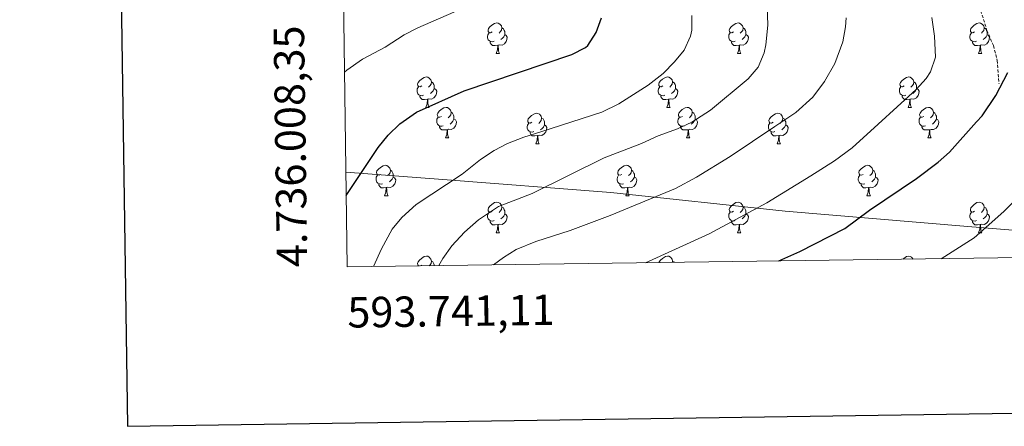
# Model space of a CAD drawing. Units: metres. Extents: x 592825 to 597321, y 4735602 to 4738634.
# Drawn here: x 593633 to 593957, y 4735956 to 4736090 of the extents above; entities that cross this region are included whole.
import ezdxf
from ezdxf.enums import TextEntityAlignment as Align

# ---------------------------------------------------------------- set-up
doc = ezdxf.new("R2010")
doc.units = ezdxf.units.M
doc.header["$MEASUREMENT"] = 0
doc.linetypes.add('TRAZOSX2', pattern=[1.5, 1, -0.5])
for name, color, linetype, lineweight in [('Level 1', 19, 'Continuous', 0), ('Level 21', 19, 'Continuous', 0), ('Level 36', 19, 'Continuous', 40), ('Level 4', 36, 'Continuous', 30), ('Level 5', 36, 'Continuous', 0), ('Level 61', 19, 'Continuous', 0), ('Level 63', 7, 'Continuous', 0)]:
    doc.layers.add(name, color=color, linetype=linetype, lineweight=lineweight)
doc.styles.add('Arial', font='ARIAL.TTF', dxfattribs={"height": 0.2})

msp = doc.modelspace()

# ---------------------------------------------------------------- linework, layer by layer
at = {"layer": 'Level 1', "color": 19, "linetype": 'Continuous', "lineweight": 0, "ltscale": 0.5}
msp.add_polyline3d([(593740.7, 4736039.49, 925.77), (593771.21, 4736037.18, 920.6), (593827.85, 4736032.88, 911.91), (593885.22, 4736026.67, 903.58), (593945.27, 4736021.69, 895.81), (593995.19, 4736017.61, 888.75), (594007.61, 4736016.56, 886.39)], dxfattribs=at)
at = {"layer": 'Level 21', "color": 19, "linetype": 'TRAZOSX2', "lineweight": 0}
msp.add_polyline3d([(593949.53, 4736092.66, 900.42), (593951.54, 4736086.19, 900.42), (593953.7, 4736081.15, 900.3), (593954.95, 4736076.31, 900.05), (593955.54, 4736068.59, 899.76)], dxfattribs=at)
at = {"layer": 'Level 36', "color": 92, "linetype": 'Continuous', "lineweight": 0}
for points in [[(593788.84, 4736085.67, 0.01), (593788.31, 4736085.4, 0.01), (593787.78, 4736085.46, 0.01), (593787.52, 4736085.83, 0.01), (593787.46, 4736086.25, 0.01), (593787.62, 4736086.77, 0.01), (593788.1, 4736087.37, 0.01), (593788.74, 4736087.9, 0.01), (593789.64, 4736088.48, 0.01), (593790.38, 4736088.64, 0.01), (593790.81, 4736088.59, 0.01), (593791.34, 4736088.27, 0.01), (593791.87, 4736087.69, 0.01), (593792.03, 4736087.05, 0.01), (593791.92, 4736086.2, 0.01), (593791.49, 4736085.67, 0.01), (593791.07, 4736085.24, 0.01)], [(593868.17, 4736085.67, 0.01), (593867.64, 4736085.4, 0.01), (593867.11, 4736085.45, 0.01), (593866.84, 4736085.83, 0.01), (593866.79, 4736086.25, 0.01), (593866.95, 4736086.77, 0.01), (593867.43, 4736087.37, 0.01), (593868.06, 4736087.89, 0.01), (593868.96, 4736088.48, 0.01), (593869.71, 4736088.64, 0.01), (593870.13, 4736088.59, 0.01), (593870.66, 4736088.27, 0.01), (593871.19, 4736087.69, 0.01), (593871.35, 4736087.05, 0.01), (593871.24, 4736086.19, 0.01), (593870.82, 4736085.67, 0.01), (593870.4, 4736085.24, 0.01)], [(593947.5, 4736085.66, 0.01), (593946.97, 4736085.4, 0.01), (593946.44, 4736085.45, 0.01), (593946.17, 4736085.82, 0.01), (593946.12, 4736086.25, 0.01), (593946.28, 4736086.77, 0.01), (593946.76, 4736087.36, 0.01), (593947.39, 4736087.89, 0.01), (593948.29, 4736088.48, 0.01), (593949.04, 4736088.64, 0.01), (593949.46, 4736088.58, 0.01), (593949.99, 4736088.27, 0.01), (593950.52, 4736087.68, 0.01), (593950.68, 4736087.04, 0.01), (593950.57, 4736086.19, 0.01), (593950.15, 4736085.66, 0.01), (593949.73, 4736085.24, 0.01)], [(593789.43, 4736082.59, 0.01), (593789, 4736082.43, 0.01), (593788.42, 4736082.49, 0.01), (593787.94, 4736082.7, 0.01), (593787.52, 4736083.12, 0.01), (593787.3, 4736083.71, 0.01), (593787.3, 4736084.13, 0.01), (593787.36, 4736084.71, 0.01), (593787.78, 4736085.4, 0.01)], [(593792.03, 4736087.05, 0.01), (593792.5, 4736086.73, 0.01), (593792.82, 4736086.09, 0.01), (593792.98, 4736085.77, 0.01), (593792.98, 4736085.19, 0.01), (593792.98, 4736084.77, 0.01), (593792.61, 4736084.08, 0.01), (593792.19, 4736083.6, 0.01), (593791.71, 4736083.18, 0.01)], [(593868.75, 4736082.59, 0.01), (593868.33, 4736082.43, 0.01), (593867.74, 4736082.49, 0.01), (593867.27, 4736082.69, 0.01), (593866.84, 4736083.12, 0.01), (593866.63, 4736083.71, 0.01), (593866.63, 4736084.13, 0.01), (593866.68, 4736084.71, 0.01), (593867.11, 4736085.4, 0.01)], [(593871.35, 4736087.05, 0.01), (593871.83, 4736086.73, 0.01), (593872.14, 4736086.09, 0.01), (593872.3, 4736085.77, 0.01), (593872.3, 4736085.19, 0.01), (593872.3, 4736084.77, 0.01), (593871.93, 4736084.07, 0.01), (593871.51, 4736083.59, 0.01), (593871.03, 4736083.17, 0.01)], [(593948.08, 4736082.58, 0.01), (593947.66, 4736082.42, 0.01), (593947.07, 4736082.48, 0.01), (593946.6, 4736082.69, 0.01), (593946.17, 4736083.12, 0.01), (593945.96, 4736083.7, 0.01), (593945.96, 4736084.12, 0.01), (593946.01, 4736084.71, 0.01), (593946.44, 4736085.4, 0.01)], [(593950.68, 4736087.04, 0.01), (593951.16, 4736086.73, 0.01), (593951.47, 4736086.09, 0.01), (593951.63, 4736085.77, 0.01), (593951.63, 4736085.19, 0.01), (593951.63, 4736084.76, 0.01), (593951.26, 4736084.07, 0.01), (593950.84, 4736083.59, 0.01), (593950.36, 4736083.17, 0.01)], [(593790.69, 4736081.29, 0.01), (593789.8, 4736081.21, 0.01), (593788.95, 4736081.21, 0.01), (593788.53, 4736081.64, 0.01), (593788.21, 4736082.11, 0.01), (593788.21, 4736082.43, 0.01)], [(593792.98, 4736084.77, 0.01), (593793.43, 4736084.52, 0.01), (593793.78, 4736083.9, 0.01), (593793.67, 4736083.18, 0.01), (593793.46, 4736082.54, 0.01), (593792.87, 4736081.8, 0.01), (593792.08, 4736081.32, 0.01), (593791.23, 4736081.42, 0.01), (593790.8, 4736081.29, 0.01)], [(593870.01, 4736081.29, 0.01), (593869.12, 4736081.21, 0.01), (593868.28, 4736081.21, 0.01), (593867.85, 4736081.63, 0.01), (593867.53, 4736082.11, 0.01), (593867.53, 4736082.43, 0.01)], [(593872.3, 4736084.77, 0.01), (593872.76, 4736084.51, 0.01), (593873.1, 4736083.9, 0.01), (593872.99, 4736083.17, 0.01), (593872.78, 4736082.53, 0.01), (593872.2, 4736081.79, 0.01), (593871.4, 4736081.31, 0.01), (593870.55, 4736081.42, 0.01), (593870.12, 4736081.29, 0.01)], [(593949.34, 4736081.29, 0.01), (593948.45, 4736081.2, 0.01), (593947.61, 4736081.2, 0.01), (593947.18, 4736081.63, 0.01), (593946.86, 4736082.11, 0.01), (593946.86, 4736082.42, 0.01)], [(593951.63, 4736084.76, 0.01), (593952.09, 4736084.51, 0.01), (593952.43, 4736083.9, 0.01), (593952.32, 4736083.17, 0.01), (593952.11, 4736082.53, 0.01), (593951.53, 4736081.79, 0.01), (593950.73, 4736081.31, 0.01), (593949.88, 4736081.42, 0.01), (593949.45, 4736081.29, 0.01)], [(593790.14, 4736078.61, 0.01), (593790.58, 4736079.77, 0.01), (593790.69, 4736081.29, 0.01), (593790.8, 4736081.29, 0.01), (593790.83, 4736080.71, 0.01), (593790.87, 4736080.02, 0.01), (593790.94, 4736079.41, 0.01), (593791.05, 4736079.01, 0.01), (593791.27, 4736078.61, 0.01)], [(593869.47, 4736078.61, 0.01), (593869.9, 4736079.77, 0.01), (593870.01, 4736081.29, 0.01), (593870.12, 4736081.29, 0.01), (593870.16, 4736080.71, 0.01), (593870.19, 4736080.02, 0.01), (593870.26, 4736079.41, 0.01), (593870.38, 4736079.01, 0.01), (593870.59, 4736078.61, 0.01)], [(593948.8, 4736078.6, 0.01), (593949.23, 4736079.76, 0.01), (593949.34, 4736081.29, 0.01), (593949.45, 4736081.29, 0.01), (593949.49, 4736080.7, 0.01), (593949.52, 4736080.02, 0.01), (593949.59, 4736079.4, 0.01), (593949.71, 4736079, 0.01), (593949.92, 4736078.6, 0.01)], [(593790.14, 4736078.61, 0.01), (593791.27, 4736078.61, 0.01)], [(593869.47, 4736078.61, 0.01), (593870.59, 4736078.61, 0.01)], [(593948.8, 4736078.6, 0.01), (593949.92, 4736078.6, 0.01)], [(593765.65, 4736067.9, 0.01), (593765.12, 4736067.63, 0.01), (593764.59, 4736067.69, 0.01), (593764.33, 4736068.06, 0.01), (593764.27, 4736068.48, 0.01), (593764.43, 4736069, 0.01), (593764.91, 4736069.6, 0.01), (593765.55, 4736070.13, 0.01), (593766.45, 4736070.71, 0.01), (593767.19, 4736070.87, 0.01), (593767.62, 4736070.82, 0.01), (593768.15, 4736070.5, 0.01), (593768.68, 4736069.92, 0.01), (593768.84, 4736069.28, 0.01), (593768.73, 4736068.43, 0.01), (593768.3, 4736067.9, 0.01), (593767.88, 4736067.47, 0.01)], [(593768.84, 4736069.28, 0.01), (593769.31, 4736068.96, 0.01), (593769.63, 4736068.32, 0.01), (593769.79, 4736068, 0.01), (593769.79, 4736067.42, 0.01), (593769.79, 4736067, 0.01), (593769.42, 4736066.31, 0.01), (593769, 4736065.83, 0.01), (593768.52, 4736065.41, 0.01)], [(593844.98, 4736067.9, 0.01), (593844.45, 4736067.63, 0.01), (593843.92, 4736067.69, 0.01), (593843.66, 4736068.06, 0.01), (593843.6, 4736068.48, 0.01), (593843.76, 4736069, 0.01), (593844.24, 4736069.6, 0.01), (593844.88, 4736070.13, 0.01), (593845.78, 4736070.71, 0.01), (593846.52, 4736070.87, 0.01), (593846.95, 4736070.82, 0.01), (593847.48, 4736070.5, 0.01), (593848.01, 4736069.92, 0.01), (593848.17, 4736069.28, 0.01), (593848.06, 4736068.43, 0.01), (593847.63, 4736067.9, 0.01), (593847.21, 4736067.47, 0.01)], [(593848.17, 4736069.28, 0.01), (593848.64, 4736068.96, 0.01), (593848.96, 4736068.32, 0.01), (593849.12, 4736068, 0.01), (593849.12, 4736067.42, 0.01), (593849.12, 4736067, 0.01), (593848.75, 4736066.31, 0.01), (593848.33, 4736065.83, 0.01), (593847.85, 4736065.41, 0.01)], [(593924.31, 4736067.89, 0.01), (593923.78, 4736067.63, 0.01), (593923.25, 4736067.69, 0.01), (593922.98, 4736068.06, 0.01), (593922.93, 4736068.48, 0.01), (593923.09, 4736069, 0.01), (593923.57, 4736069.59, 0.01), (593924.2, 4736070.13, 0.01), (593925.1, 4736070.71, 0.01), (593925.85, 4736070.87, 0.01), (593926.27, 4736070.81, 0.01), (593926.8, 4736070.5, 0.01), (593927.33, 4736069.91, 0.01), (593927.49, 4736069.27, 0.01), (593927.38, 4736068.43, 0.01), (593926.96, 4736067.89, 0.01), (593926.54, 4736067.47, 0.01)], [(593927.49, 4736069.27, 0.01), (593927.97, 4736068.96, 0.01), (593928.28, 4736068.32, 0.01), (593928.44, 4736068, 0.01), (593928.44, 4736067.42, 0.01), (593928.44, 4736066.99, 0.01), (593928.07, 4736066.31, 0.01), (593927.65, 4736065.83, 0.01), (593927.17, 4736065.41, 0.01)], [(593766.24, 4736064.82, 0.01), (593765.81, 4736064.66, 0.01), (593765.23, 4736064.72, 0.01), (593764.75, 4736064.93, 0.01), (593764.33, 4736065.35, 0.01), (593764.11, 4736065.94, 0.01), (593764.11, 4736066.36, 0.01), (593764.17, 4736066.94, 0.01), (593764.59, 4736067.63, 0.01)], [(593769.79, 4736067, 0.01), (593770.24, 4736066.75, 0.01), (593770.59, 4736066.13, 0.01), (593770.48, 4736065.41, 0.01), (593770.27, 4736064.77, 0.01), (593769.68, 4736064.03, 0.01), (593768.89, 4736063.55, 0.01), (593768.04, 4736063.65, 0.01), (593767.61, 4736063.52, 0.01)], [(593845.57, 4736064.82, 0.01), (593845.14, 4736064.66, 0.01), (593844.56, 4736064.72, 0.01), (593844.08, 4736064.93, 0.01), (593843.66, 4736065.35, 0.01), (593843.44, 4736065.94, 0.01), (593843.44, 4736066.36, 0.01), (593843.5, 4736066.94, 0.01), (593843.92, 4736067.63, 0.01)], [(593849.12, 4736067, 0.01), (593849.57, 4736066.75, 0.01), (593849.92, 4736066.13, 0.01), (593849.81, 4736065.41, 0.01), (593849.6, 4736064.77, 0.01), (593849.01, 4736064.03, 0.01), (593848.22, 4736063.55, 0.01), (593847.37, 4736063.65, 0.01), (593846.94, 4736063.52, 0.01)], [(593924.89, 4736064.81, 0.01), (593924.47, 4736064.65, 0.01), (593923.88, 4736064.71, 0.01), (593923.41, 4736064.93, 0.01), (593922.98, 4736065.35, 0.01), (593922.77, 4736065.94, 0.01), (593922.77, 4736066.36, 0.01), (593922.82, 4736066.94, 0.01), (593923.25, 4736067.63, 0.01)], [(593928.44, 4736066.99, 0.01), (593928.9, 4736066.75, 0.01), (593929.24, 4736066.13, 0.01), (593929.13, 4736065.41, 0.01), (593928.92, 4736064.77, 0.01), (593928.34, 4736064.03, 0.01), (593927.54, 4736063.55, 0.01), (593926.69, 4736063.65, 0.01), (593926.26, 4736063.52, 0.01)], [(593767.5, 4736063.52, 0.01), (593766.61, 4736063.44, 0.01), (593765.76, 4736063.44, 0.01), (593765.34, 4736063.87, 0.01), (593765.02, 4736064.34, 0.01), (593765.02, 4736064.66, 0.01)], [(593766.95, 4736060.84, 0.01), (593767.39, 4736062, 0.01), (593767.5, 4736063.52, 0.01), (593767.61, 4736063.52, 0.01), (593767.64, 4736062.94, 0.01), (593767.68, 4736062.25, 0.01), (593767.75, 4736061.64, 0.01), (593767.86, 4736061.24, 0.01), (593768.08, 4736060.84, 0.01)], [(593846.83, 4736063.52, 0.01), (593845.94, 4736063.44, 0.01), (593845.09, 4736063.44, 0.01), (593844.67, 4736063.87, 0.01), (593844.35, 4736064.34, 0.01), (593844.35, 4736064.66, 0.01)], [(593846.28, 4736060.84, 0.01), (593846.72, 4736062, 0.01), (593846.83, 4736063.52, 0.01), (593846.94, 4736063.52, 0.01), (593846.97, 4736062.94, 0.01), (593847.01, 4736062.25, 0.01), (593847.08, 4736061.64, 0.01), (593847.19, 4736061.24, 0.01), (593847.41, 4736060.84, 0.01)], [(593926.15, 4736063.52, 0.01), (593925.26, 4736063.43, 0.01), (593924.42, 4736063.43, 0.01), (593923.99, 4736063.87, 0.01), (593923.67, 4736064.34, 0.01), (593923.67, 4736064.65, 0.01)], [(593925.61, 4736060.83, 0.01), (593926.04, 4736061.99, 0.01), (593926.15, 4736063.52, 0.01), (593926.26, 4736063.52, 0.01), (593926.3, 4736062.93, 0.01), (593926.33, 4736062.25, 0.01), (593926.4, 4736061.63, 0.01), (593926.52, 4736061.23, 0.01), (593926.73, 4736060.83, 0.01)], [(593766.95, 4736060.84, 0.01), (593768.08, 4736060.84, 0.01)], [(593772.13, 4736057.86, 0.01), (593771.6, 4736057.6, 0.01), (593771.07, 4736057.65, 0.01), (593770.8, 4736058.02, 0.01), (593770.75, 4736058.45, 0.01), (593770.91, 4736058.97, 0.01), (593771.39, 4736059.56, 0.01), (593772.02, 4736060.09, 0.01), (593772.92, 4736060.68, 0.01), (593773.67, 4736060.84, 0.01), (593774.09, 4736060.78, 0.01), (593774.62, 4736060.47, 0.01), (593775.15, 4736059.88, 0.01), (593775.31, 4736059.24, 0.01), (593775.2, 4736058.39, 0.01), (593774.78, 4736057.86, 0.01), (593774.36, 4736057.44, 0.01)], [(593846.28, 4736060.84, 0.01), (593847.41, 4736060.84, 0.01)], [(593851.46, 4736057.86, 0.01), (593850.93, 4736057.6, 0.01), (593850.4, 4736057.65, 0.01), (593850.13, 4736058.02, 0.01), (593850.08, 4736058.45, 0.01), (593850.24, 4736058.97, 0.01), (593850.72, 4736059.56, 0.01), (593851.35, 4736060.09, 0.01), (593852.25, 4736060.68, 0.01), (593853, 4736060.84, 0.01), (593853.42, 4736060.78, 0.01), (593853.95, 4736060.47, 0.01), (593854.48, 4736059.88, 0.01), (593854.64, 4736059.24, 0.01), (593854.53, 4736058.39, 0.01), (593854.11, 4736057.86, 0.01), (593853.69, 4736057.44, 0.01)], [(593925.61, 4736060.83, 0.01), (593926.73, 4736060.83, 0.01)], [(593930.78, 4736057.86, 0.01), (593930.25, 4736057.59, 0.01), (593929.72, 4736057.65, 0.01), (593929.46, 4736058.02, 0.01), (593929.4, 4736058.45, 0.01), (593929.56, 4736058.97, 0.01), (593930.04, 4736059.56, 0.01), (593930.68, 4736060.09, 0.01), (593931.58, 4736060.67, 0.01), (593932.32, 4736060.83, 0.01), (593932.75, 4736060.78, 0.01), (593933.28, 4736060.47, 0.01), (593933.81, 4736059.88, 0.01), (593933.97, 4736059.24, 0.01), (593933.86, 4736058.39, 0.01), (593933.43, 4736057.86, 0.01), (593933.01, 4736057.43, 0.01)], [(593772.71, 4736054.78, 0.01), (593772.29, 4736054.62, 0.01), (593771.7, 4736054.68, 0.01), (593771.23, 4736054.89, 0.01), (593770.8, 4736055.32, 0.01), (593770.59, 4736055.9, 0.01), (593770.59, 4736056.32, 0.01), (593770.64, 4736056.91, 0.01), (593771.07, 4736057.6, 0.01)], [(593776.26, 4736056.96, 0.01), (593776.72, 4736056.71, 0.01), (593777.06, 4736056.1, 0.01), (593776.95, 4736055.37, 0.01), (593776.74, 4736054.73, 0.01), (593776.16, 4736053.99, 0.01), (593775.36, 4736053.51, 0.01), (593774.51, 4736053.62, 0.01), (593774.08, 4736053.49, 0.01)], [(593775.31, 4736059.24, 0.01), (593775.79, 4736058.93, 0.01), (593776.1, 4736058.29, 0.01), (593776.26, 4736057.97, 0.01), (593776.26, 4736057.39, 0.01), (593776.26, 4736056.96, 0.01), (593775.89, 4736056.27, 0.01), (593775.47, 4736055.79, 0.01), (593774.99, 4736055.37, 0.01)], [(593801.9, 4736055.96, 0.01), (593801.37, 4736055.69, 0.01), (593800.84, 4736055.75, 0.01), (593800.58, 4736056.12, 0.01), (593800.52, 4736056.54, 0.01), (593800.68, 4736057.06, 0.01), (593801.16, 4736057.66, 0.01), (593801.8, 4736058.19, 0.01), (593802.7, 4736058.77, 0.01), (593803.44, 4736058.93, 0.01), (593803.87, 4736058.88, 0.01), (593804.4, 4736058.56, 0.01), (593804.93, 4736057.98, 0.01), (593805.09, 4736057.34, 0.01), (593804.98, 4736056.49, 0.01), (593804.55, 4736055.96, 0.01), (593804.13, 4736055.53, 0.01)], [(593805.09, 4736057.34, 0.01), (593805.56, 4736057.02, 0.01), (593805.88, 4736056.38, 0.01), (593806.04, 4736056.06, 0.01), (593806.04, 4736055.48, 0.01), (593806.04, 4736055.06, 0.01), (593805.67, 4736054.37, 0.01), (593805.25, 4736053.89, 0.01), (593804.77, 4736053.47, 0.01)], [(593852.04, 4736054.78, 0.01), (593851.62, 4736054.62, 0.01), (593851.03, 4736054.68, 0.01), (593850.56, 4736054.89, 0.01), (593850.13, 4736055.32, 0.01), (593849.92, 4736055.9, 0.01), (593849.92, 4736056.32, 0.01), (593849.97, 4736056.91, 0.01), (593850.4, 4736057.6, 0.01)], [(593855.59, 4736056.96, 0.01), (593856.05, 4736056.71, 0.01), (593856.39, 4736056.1, 0.01), (593856.28, 4736055.37, 0.01), (593856.07, 4736054.73, 0.01), (593855.49, 4736053.99, 0.01), (593854.69, 4736053.51, 0.01), (593853.84, 4736053.62, 0.01), (593853.41, 4736053.49, 0.01)], [(593854.64, 4736059.24, 0.01), (593855.12, 4736058.93, 0.01), (593855.43, 4736058.29, 0.01), (593855.59, 4736057.97, 0.01), (593855.59, 4736057.39, 0.01), (593855.59, 4736056.96, 0.01), (593855.22, 4736056.27, 0.01), (593854.8, 4736055.79, 0.01), (593854.32, 4736055.37, 0.01)], [(593881.23, 4736055.96, 0.01), (593880.7, 4736055.69, 0.01), (593880.17, 4736055.75, 0.01), (593879.9, 4736056.12, 0.01), (593879.85, 4736056.54, 0.01), (593880.01, 4736057.06, 0.01), (593880.49, 4736057.66, 0.01), (593881.12, 4736058.19, 0.01), (593882.02, 4736058.77, 0.01), (593882.77, 4736058.93, 0.01), (593883.19, 4736058.88, 0.01), (593883.72, 4736058.56, 0.01), (593884.25, 4736057.98, 0.01), (593884.41, 4736057.34, 0.01), (593884.3, 4736056.49, 0.01), (593883.88, 4736055.96, 0.01), (593883.46, 4736055.53, 0.01)], [(593884.41, 4736057.34, 0.01), (593884.89, 4736057.02, 0.01), (593885.2, 4736056.38, 0.01), (593885.36, 4736056.06, 0.01), (593885.36, 4736055.48, 0.01), (593885.36, 4736055.06, 0.01), (593884.99, 4736054.37, 0.01), (593884.57, 4736053.89, 0.01), (593884.09, 4736053.47, 0.01)], [(593931.37, 4736054.78, 0.01), (593930.94, 4736054.62, 0.01), (593930.36, 4736054.68, 0.01), (593929.88, 4736054.89, 0.01), (593929.46, 4736055.31, 0.01), (593929.24, 4736055.9, 0.01), (593929.24, 4736056.32, 0.01), (593929.3, 4736056.91, 0.01), (593929.72, 4736057.59, 0.01)], [(593934.92, 4736056.96, 0.01), (593935.37, 4736056.71, 0.01), (593935.72, 4736056.09, 0.01), (593935.61, 4736055.37, 0.01), (593935.4, 4736054.73, 0.01), (593934.81, 4736053.99, 0.01), (593934.02, 4736053.51, 0.01), (593933.17, 4736053.61, 0.01), (593932.74, 4736053.49, 0.01)], [(593933.97, 4736059.24, 0.01), (593934.44, 4736058.93, 0.01), (593934.76, 4736058.29, 0.01), (593934.92, 4736057.97, 0.01), (593934.92, 4736057.39, 0.01), (593934.92, 4736056.96, 0.01), (593934.55, 4736056.27, 0.01), (593934.13, 4736055.79, 0.01), (593933.65, 4736055.37, 0.01)], [(593773.97, 4736053.49, 0.01), (593773.08, 4736053.4, 0.01), (593772.24, 4736053.4, 0.01), (593771.81, 4736053.83, 0.01), (593771.49, 4736054.31, 0.01), (593771.49, 4736054.62, 0.01)], [(593773.43, 4736050.8, 0.01), (593773.86, 4736051.96, 0.01), (593773.97, 4736053.49, 0.01), (593774.08, 4736053.49, 0.01), (593774.12, 4736052.9, 0.01), (593774.15, 4736052.22, 0.01), (593774.22, 4736051.6, 0.01), (593774.34, 4736051.2, 0.01), (593774.55, 4736050.8, 0.01)], [(593802.49, 4736052.88, 0.01), (593802.06, 4736052.72, 0.01), (593801.48, 4736052.78, 0.01), (593801, 4736052.99, 0.01), (593800.58, 4736053.41, 0.01), (593800.36, 4736054, 0.01), (593800.36, 4736054.42, 0.01), (593800.42, 4736055, 0.01), (593800.84, 4736055.69, 0.01)], [(593806.04, 4736055.06, 0.01), (593806.49, 4736054.81, 0.01), (593806.84, 4736054.19, 0.01), (593806.73, 4736053.47, 0.01), (593806.52, 4736052.83, 0.01), (593805.93, 4736052.09, 0.01), (593805.14, 4736051.61, 0.01), (593804.29, 4736051.71, 0.01), (593803.86, 4736051.58, 0.01)], [(593853.3, 4736053.49, 0.01), (593852.41, 4736053.4, 0.01), (593851.57, 4736053.4, 0.01), (593851.14, 4736053.83, 0.01), (593850.82, 4736054.31, 0.01), (593850.82, 4736054.62, 0.01)], [(593852.76, 4736050.8, 0.01), (593853.19, 4736051.96, 0.01), (593853.3, 4736053.49, 0.01), (593853.41, 4736053.49, 0.01), (593853.45, 4736052.9, 0.01), (593853.48, 4736052.22, 0.01), (593853.55, 4736051.6, 0.01), (593853.67, 4736051.2, 0.01), (593853.88, 4736050.8, 0.01)], [(593881.81, 4736052.88, 0.01), (593881.39, 4736052.72, 0.01), (593880.8, 4736052.78, 0.01), (593880.33, 4736052.99, 0.01), (593879.9, 4736053.41, 0.01), (593879.69, 4736054, 0.01), (593879.69, 4736054.42, 0.01), (593879.74, 4736055, 0.01), (593880.17, 4736055.69, 0.01)], [(593885.36, 4736055.06, 0.01), (593885.82, 4736054.81, 0.01), (593886.16, 4736054.19, 0.01), (593886.05, 4736053.47, 0.01), (593885.84, 4736052.83, 0.01), (593885.26, 4736052.09, 0.01), (593884.46, 4736051.61, 0.01), (593883.61, 4736051.71, 0.01), (593883.18, 4736051.58, 0.01)], [(593932.63, 4736053.49, 0.01), (593931.74, 4736053.4, 0.01), (593930.89, 4736053.4, 0.01), (593930.47, 4736053.83, 0.01), (593930.15, 4736054.31, 0.01), (593930.15, 4736054.62, 0.01)], [(593932.08, 4736050.8, 0.01), (593932.52, 4736051.96, 0.01), (593932.63, 4736053.49, 0.01), (593932.74, 4736053.49, 0.01), (593932.77, 4736052.9, 0.01), (593932.81, 4736052.21, 0.01), (593932.88, 4736051.6, 0.01), (593932.99, 4736051.2, 0.01), (593933.21, 4736050.8, 0.01)], [(593773.43, 4736050.8, 0.01), (593774.55, 4736050.8, 0.01)], [(593803.75, 4736051.58, 0.01), (593802.86, 4736051.5, 0.01), (593802.01, 4736051.5, 0.01), (593801.59, 4736051.93, 0.01), (593801.27, 4736052.4, 0.01), (593801.27, 4736052.72, 0.01)], [(593803.2, 4736048.9, 0.01), (593803.64, 4736050.06, 0.01), (593803.75, 4736051.58, 0.01), (593803.86, 4736051.58, 0.01), (593803.89, 4736051, 0.01), (593803.93, 4736050.31, 0.01), (593804, 4736049.7, 0.01), (593804.11, 4736049.3, 0.01), (593804.33, 4736048.9, 0.01)], [(593852.76, 4736050.8, 0.01), (593853.88, 4736050.8, 0.01)], [(593883.07, 4736051.58, 0.01), (593882.18, 4736051.5, 0.01), (593881.34, 4736051.5, 0.01), (593880.91, 4736051.93, 0.01), (593880.59, 4736052.4, 0.01), (593880.59, 4736052.72, 0.01)], [(593882.53, 4736048.9, 0.01), (593882.96, 4736050.06, 0.01), (593883.07, 4736051.58, 0.01), (593883.18, 4736051.58, 0.01), (593883.22, 4736051, 0.01), (593883.25, 4736050.31, 0.01), (593883.32, 4736049.7, 0.01), (593883.44, 4736049.3, 0.01), (593883.65, 4736048.9, 0.01)], [(593932.08, 4736050.8, 0.01), (593933.21, 4736050.8, 0.01)], [(593803.2, 4736048.9, 0.01), (593804.33, 4736048.9, 0.01)], [(593882.53, 4736048.9, 0.01), (593883.65, 4736048.9, 0.01)], [(593752.15, 4736038.81, 0.01), (593751.62, 4736038.55, 0.01), (593751.09, 4736038.61, 0.01), (593750.83, 4736038.97, 0.01), (593750.77, 4736039.4, 0.01), (593750.93, 4736039.92, 0.01), (593751.41, 4736040.51, 0.01), (593752.05, 4736041.05, 0.01), (593752.95, 4736041.63, 0.01), (593753.69, 4736041.79, 0.01), (593754.12, 4736041.73, 0.01), (593754.65, 4736041.42, 0.01), (593755.18, 4736040.83, 0.01), (593755.34, 4736040.19, 0.01), (593755.23, 4736039.35, 0.01), (593754.8, 4736038.81, 0.01), (593754.38, 4736038.39, 0.01)], [(593755.34, 4736040.19, 0.01), (593755.81, 4736039.88, 0.01), (593756.13, 4736039.24, 0.01), (593756.29, 4736038.92, 0.01), (593756.29, 4736038.34, 0.01), (593756.29, 4736037.91, 0.01), (593755.92, 4736037.23, 0.01), (593755.5, 4736036.75, 0.01), (593755.02, 4736036.33, 0.01)], [(593831.48, 4736038.81, 0.01), (593830.95, 4736038.55, 0.01), (593830.42, 4736038.6, 0.01), (593830.15, 4736038.97, 0.01), (593830.1, 4736039.4, 0.01), (593830.26, 4736039.92, 0.01), (593830.74, 4736040.51, 0.01), (593831.37, 4736041.04, 0.01), (593832.27, 4736041.63, 0.01), (593833.02, 4736041.79, 0.01), (593833.44, 4736041.73, 0.01), (593833.97, 4736041.42, 0.01), (593834.5, 4736040.83, 0.01), (593834.66, 4736040.19, 0.01), (593834.55, 4736039.34, 0.01), (593834.13, 4736038.81, 0.01), (593833.71, 4736038.39, 0.01)], [(593834.66, 4736040.19, 0.01), (593835.14, 4736039.88, 0.01), (593835.45, 4736039.24, 0.01), (593835.61, 4736038.92, 0.01), (593835.61, 4736038.34, 0.01), (593835.61, 4736037.91, 0.01), (593835.24, 4736037.22, 0.01), (593834.82, 4736036.74, 0.01), (593834.34, 4736036.32, 0.01)], [(593910.8, 4736038.81, 0.01), (593910.27, 4736038.55, 0.01), (593909.74, 4736038.6, 0.01), (593909.48, 4736038.97, 0.01), (593909.42, 4736039.4, 0.01), (593909.58, 4736039.92, 0.01), (593910.06, 4736040.51, 0.01), (593910.7, 4736041.04, 0.01), (593911.6, 4736041.63, 0.01), (593912.34, 4736041.79, 0.01), (593912.77, 4736041.73, 0.01), (593913.3, 4736041.42, 0.01), (593913.83, 4736040.83, 0.01), (593913.99, 4736040.19, 0.01), (593913.88, 4736039.34, 0.01), (593913.45, 4736038.81, 0.01), (593913.03, 4736038.39, 0.01)], [(593913.99, 4736040.19, 0.01), (593914.46, 4736039.88, 0.01), (593914.78, 4736039.24, 0.01), (593914.94, 4736038.92, 0.01), (593914.94, 4736038.34, 0.01), (593914.94, 4736037.91, 0.01), (593914.57, 4736037.22, 0.01), (593914.15, 4736036.74, 0.01), (593913.67, 4736036.32, 0.01)], [(593752.74, 4736035.73, 0.01), (593752.31, 4736035.57, 0.01), (593751.73, 4736035.63, 0.01), (593751.25, 4736035.85, 0.01), (593750.83, 4736036.27, 0.01), (593750.61, 4736036.85, 0.01), (593750.61, 4736037.27, 0.01), (593750.67, 4736037.86, 0.01), (593751.09, 4736038.55, 0.01)], [(593756.29, 4736037.91, 0.01), (593756.74, 4736037.67, 0.01), (593757.09, 4736037.05, 0.01), (593756.98, 4736036.33, 0.01), (593756.77, 4736035.69, 0.01), (593756.18, 4736034.95, 0.01), (593755.38, 4736034.47, 0.01), (593754.54, 4736034.57, 0.01), (593754.1, 4736034.44, 0.01)], [(593832.06, 4736035.73, 0.01), (593831.64, 4736035.57, 0.01), (593831.05, 4736035.63, 0.01), (593830.58, 4736035.84, 0.01), (593830.15, 4736036.27, 0.01), (593829.94, 4736036.85, 0.01), (593829.94, 4736037.27, 0.01), (593829.99, 4736037.86, 0.01), (593830.42, 4736038.55, 0.01)], [(593835.61, 4736037.91, 0.01), (593836.07, 4736037.66, 0.01), (593836.41, 4736037.05, 0.01), (593836.3, 4736036.32, 0.01), (593836.09, 4736035.68, 0.01), (593835.51, 4736034.94, 0.01), (593834.71, 4736034.46, 0.01), (593833.86, 4736034.57, 0.01), (593833.43, 4736034.44, 0.01)], [(593911.39, 4736035.73, 0.01), (593910.96, 4736035.57, 0.01), (593910.38, 4736035.63, 0.01), (593909.9, 4736035.84, 0.01), (593909.48, 4736036.27, 0.01), (593909.26, 4736036.85, 0.01), (593909.26, 4736037.27, 0.01), (593909.32, 4736037.86, 0.01), (593909.74, 4736038.55, 0.01)], [(593914.94, 4736037.91, 0.01), (593915.39, 4736037.66, 0.01), (593915.74, 4736037.05, 0.01), (593915.63, 4736036.32, 0.01), (593915.42, 4736035.68, 0.01), (593914.83, 4736034.94, 0.01), (593914.04, 4736034.46, 0.01), (593913.19, 4736034.57, 0.01), (593912.76, 4736034.44, 0.01)], [(593754, 4736034.44, 0.01), (593753.1, 4736034.35, 0.01), (593752.26, 4736034.35, 0.01), (593751.84, 4736034.79, 0.01), (593751.52, 4736035.26, 0.01), (593751.52, 4736035.57, 0.01)], [(593753.45, 4736031.75, 0.01), (593753.88, 4736032.91, 0.01), (593754, 4736034.44, 0.01), (593754.1, 4736034.44, 0.01), (593754.14, 4736033.85, 0.01), (593754.18, 4736033.17, 0.01), (593754.24, 4736032.55, 0.01), (593754.36, 4736032.15, 0.01), (593754.58, 4736031.75, 0.01)], [(593833.32, 4736034.44, 0.01), (593832.43, 4736034.35, 0.01), (593831.59, 4736034.35, 0.01), (593831.16, 4736034.78, 0.01), (593830.84, 4736035.26, 0.01), (593830.84, 4736035.57, 0.01)], [(593832.78, 4736031.75, 0.01), (593833.21, 4736032.91, 0.01), (593833.32, 4736034.44, 0.01), (593833.43, 4736034.44, 0.01), (593833.47, 4736033.85, 0.01), (593833.5, 4736033.17, 0.01), (593833.57, 4736032.55, 0.01), (593833.69, 4736032.15, 0.01), (593833.9, 4736031.75, 0.01)], [(593912.65, 4736034.44, 0.01), (593911.76, 4736034.35, 0.01), (593910.91, 4736034.35, 0.01), (593910.49, 4736034.78, 0.01), (593910.17, 4736035.26, 0.01), (593910.17, 4736035.57, 0.01)], [(593912.1, 4736031.75, 0.01), (593912.54, 4736032.91, 0.01), (593912.65, 4736034.44, 0.01), (593912.76, 4736034.44, 0.01), (593912.79, 4736033.85, 0.01), (593912.83, 4736033.17, 0.01), (593912.9, 4736032.55, 0.01), (593913.01, 4736032.15, 0.01), (593913.23, 4736031.75, 0.01)], [(593753.45, 4736031.75, 0.01), (593754.58, 4736031.75, 0.01)], [(593832.78, 4736031.75, 0.01), (593833.9, 4736031.75, 0.01)], [(593912.1, 4736031.75, 0.01), (593913.23, 4736031.75, 0.01)], [(593788.84, 4736026.67, 0.01), (593788.31, 4736026.41, 0.01), (593787.78, 4736026.47, 0.01), (593787.52, 4736026.83, 0.01), (593787.46, 4736027.26, 0.01), (593787.62, 4736027.78, 0.01), (593788.1, 4736028.37, 0.01), (593788.74, 4736028.9, 0.01), (593789.64, 4736029.49, 0.01), (593790.38, 4736029.65, 0.01), (593790.81, 4736029.59, 0.01), (593791.34, 4736029.28, 0.01), (593791.87, 4736028.69, 0.01), (593792.03, 4736028.05, 0.01), (593791.92, 4736027.2, 0.01), (593791.49, 4736026.67, 0.01), (593791.07, 4736026.25, 0.01)], [(593792.03, 4736028.05, 0.01), (593792.5, 4736027.74, 0.01), (593792.82, 4736027.1, 0.01), (593792.98, 4736026.78, 0.01), (593792.98, 4736026.2, 0.01), (593792.98, 4736025.77, 0.01), (593792.61, 4736025.08, 0.01), (593792.19, 4736024.6, 0.01), (593791.71, 4736024.18, 0.01)], [(593868.17, 4736026.67, 0.01), (593867.64, 4736026.41, 0.01), (593867.11, 4736026.46, 0.01), (593866.84, 4736026.83, 0.01), (593866.79, 4736027.26, 0.01), (593866.95, 4736027.78, 0.01), (593867.43, 4736028.37, 0.01), (593868.06, 4736028.9, 0.01), (593868.96, 4736029.49, 0.01), (593869.71, 4736029.65, 0.01), (593870.13, 4736029.59, 0.01), (593870.66, 4736029.28, 0.01), (593871.19, 4736028.69, 0.01), (593871.35, 4736028.05, 0.01), (593871.24, 4736027.2, 0.01), (593870.82, 4736026.67, 0.01), (593870.4, 4736026.25, 0.01)], [(593871.35, 4736028.05, 0.01), (593871.83, 4736027.74, 0.01), (593872.14, 4736027.1, 0.01), (593872.3, 4736026.78, 0.01), (593872.3, 4736026.2, 0.01), (593872.3, 4736025.77, 0.01), (593871.93, 4736025.08, 0.01), (593871.51, 4736024.6, 0.01), (593871.03, 4736024.18, 0.01)], [(593947.5, 4736026.67, 0.01), (593946.96, 4736026.41, 0.01), (593946.44, 4736026.46, 0.01), (593946.17, 4736026.83, 0.01), (593946.12, 4736027.26, 0.01), (593946.28, 4736027.78, 0.01), (593946.76, 4736028.37, 0.01), (593947.39, 4736028.9, 0.01), (593948.29, 4736029.49, 0.01), (593949.04, 4736029.65, 0.01), (593949.46, 4736029.59, 0.01), (593949.99, 4736029.28, 0.01), (593950.52, 4736028.69, 0.01), (593950.68, 4736028.05, 0.01), (593950.57, 4736027.2, 0.01), (593950.14, 4736026.67, 0.01), (593949.72, 4736026.25, 0.01)], [(593950.68, 4736028.05, 0.01), (593951.16, 4736027.74, 0.01), (593951.47, 4736027.1, 0.01), (593951.63, 4736026.78, 0.01), (593951.63, 4736026.2, 0.01), (593951.63, 4736025.77, 0.01), (593951.26, 4736025.08, 0.01), (593950.84, 4736024.6, 0.01), (593950.36, 4736024.18, 0.01)], [(593789.43, 4736023.59, 0.01), (593789, 4736023.43, 0.01), (593788.42, 4736023.49, 0.01), (593787.94, 4736023.71, 0.01), (593787.52, 4736024.13, 0.01), (593787.3, 4736024.71, 0.01), (593787.3, 4736025.13, 0.01), (593787.36, 4736025.72, 0.01), (593787.78, 4736026.41, 0.01)], [(593792.98, 4736025.77, 0.01), (593793.43, 4736025.52, 0.01), (593793.78, 4736024.91, 0.01), (593793.67, 4736024.18, 0.01), (593793.46, 4736023.54, 0.01), (593792.87, 4736022.8, 0.01), (593792.08, 4736022.32, 0.01), (593791.23, 4736022.43, 0.01), (593790.8, 4736022.3, 0.01)], [(593868.75, 4736023.59, 0.01), (593868.33, 4736023.43, 0.01), (593867.74, 4736023.49, 0.01), (593867.27, 4736023.7, 0.01), (593866.84, 4736024.13, 0.01), (593866.63, 4736024.71, 0.01), (593866.63, 4736025.13, 0.01), (593866.68, 4736025.72, 0.01), (593867.11, 4736026.41, 0.01)], [(593872.3, 4736025.77, 0.01), (593872.76, 4736025.52, 0.01), (593873.1, 4736024.91, 0.01), (593872.99, 4736024.18, 0.01), (593872.78, 4736023.54, 0.01), (593872.2, 4736022.8, 0.01), (593871.4, 4736022.32, 0.01), (593870.55, 4736022.43, 0.01), (593870.12, 4736022.3, 0.01)], [(593948.08, 4736023.59, 0.01), (593947.66, 4736023.43, 0.01), (593947.07, 4736023.49, 0.01), (593946.6, 4736023.7, 0.01), (593946.17, 4736024.13, 0.01), (593945.96, 4736024.71, 0.01), (593945.96, 4736025.13, 0.01), (593946.01, 4736025.72, 0.01), (593946.44, 4736026.41, 0.01)], [(593951.63, 4736025.77, 0.01), (593952.08, 4736025.52, 0.01), (593952.43, 4736024.91, 0.01), (593952.32, 4736024.18, 0.01), (593952.11, 4736023.54, 0.01), (593951.52, 4736022.8, 0.01), (593950.73, 4736022.32, 0.01), (593949.88, 4736022.43, 0.01), (593949.45, 4736022.3, 0.01)], [(593790.69, 4736022.3, 0.01), (593789.8, 4736022.21, 0.01), (593788.95, 4736022.21, 0.01), (593788.53, 4736022.65, 0.01), (593788.21, 4736023.12, 0.01), (593788.21, 4736023.43, 0.01)], [(593790.14, 4736019.61, 0.01), (593790.58, 4736020.77, 0.01), (593790.69, 4736022.3, 0.01), (593790.8, 4736022.3, 0.01), (593790.83, 4736021.71, 0.01), (593790.87, 4736021.03, 0.01), (593790.94, 4736020.41, 0.01), (593791.05, 4736020.01, 0.01), (593791.27, 4736019.61, 0.01)], [(593870.01, 4736022.3, 0.01), (593869.12, 4736022.21, 0.01), (593868.28, 4736022.21, 0.01), (593867.85, 4736022.64, 0.01), (593867.53, 4736023.12, 0.01), (593867.53, 4736023.43, 0.01)], [(593869.47, 4736019.61, 0.01), (593869.9, 4736020.77, 0.01), (593870.01, 4736022.3, 0.01), (593870.12, 4736022.3, 0.01), (593870.16, 4736021.71, 0.01), (593870.19, 4736021.03, 0.01), (593870.26, 4736020.41, 0.01), (593870.38, 4736020.01, 0.01), (593870.59, 4736019.61, 0.01)], [(593949.34, 4736022.3, 0.01), (593948.45, 4736022.21, 0.01), (593947.6, 4736022.21, 0.01), (593947.18, 4736022.64, 0.01), (593946.86, 4736023.12, 0.01), (593946.86, 4736023.43, 0.01)], [(593948.8, 4736019.61, 0.01), (593949.23, 4736020.77, 0.01), (593949.34, 4736022.3, 0.01), (593949.45, 4736022.3, 0.01), (593949.48, 4736021.71, 0.01), (593949.52, 4736021.03, 0.01), (593949.59, 4736020.41, 0.01), (593949.7, 4736020.01, 0.01), (593949.92, 4736019.61, 0.01)], [(593790.14, 4736019.61, 0.01), (593791.27, 4736019.61, 0.01)], [(593869.47, 4736019.61, 0.01), (593870.59, 4736019.61, 0.01)], [(593948.8, 4736019.61, 0.01), (593949.92, 4736019.61, 0.01)], [(593764.7, 4736008.68, 0.01), (593764.59, 4736008.7, 0.01), (593764.33, 4736009.07, 0.01), (593764.27, 4736009.49, 0.01), (593764.43, 4736010.01, 0.01), (593764.91, 4736010.61, 0.01), (593765.55, 4736011.14, 0.01), (593766.45, 4736011.72, 0.01), (593767.19, 4736011.88, 0.01), (593767.62, 4736011.83, 0.01), (593768.15, 4736011.51, 0.01), (593768.68, 4736010.93, 0.01), (593768.84, 4736010.29, 0.01), (593768.73, 4736009.44, 0.01), (593768.3, 4736008.91, 0.01), (593768.13, 4736008.73, 0.01)], [(593843.69, 4736009.78, 0.01), (593843.76, 4736010.01, 0.01), (593844.24, 4736010.61, 0.01), (593844.88, 4736011.13, 0.01), (593845.78, 4736011.72, 0.01), (593846.52, 4736011.88, 0.01), (593846.94, 4736011.83, 0.01), (593847.48, 4736011.51, 0.01), (593848, 4736010.93, 0.01), (593848.16, 4736010.29, 0.01), (593848.11, 4736009.84, 0.01)], [(593923.9, 4736010.89, 0.01), (593924.2, 4736011.13, 0.01), (593925.1, 4736011.72, 0.01), (593925.85, 4736011.88, 0.01), (593926.27, 4736011.82, 0.01), (593926.8, 4736011.51, 0.01), (593927.32, 4736010.93, 0.01)], [(593765.65, 4736008.91, 0.01), (593765.22, 4736008.69, 0.01)], [(593768.84, 4736010.29, 0.01), (593769.31, 4736009.97, 0.01), (593769.63, 4736009.33, 0.01), (593769.79, 4736009.01, 0.01), (593769.79, 4736008.75, 0.01)], [(593848.16, 4736010.29, 0.01), (593848.64, 4736009.97, 0.01), (593848.7, 4736009.85, 0.01)]]:
    msp.add_polyline3d(points, dxfattribs=at)
at = {"layer": 'Level 4', "color": 36, "linetype": 'Continuous', "lineweight": 30}
for points in [[(593740.8, 4736031.89, 925.01), (593751.3, 4736047.64, 925.01), (593754.65, 4736051.66, 925.01), (593758.48, 4736055.44, 925.01), (593763.9, 4736059.32, 925.01), (593779.66, 4736066.28, 925.01), (593815.06, 4736078.2, 925.01), (593819.47, 4736080.5, 925.01), (593820.34, 4736081.24, 925.01), (593823.02, 4736085.46, 925.01), (593824.8, 4736090.34, 925.01)], [(593883.12, 4736010.32, 900.01), (593889.98, 4736013.4, 900.01), (593904.78, 4736021, 900.01), (593912.96, 4736026.98, 900.01), (593928.34, 4736037.47, 900.01), (593935.54, 4736042.83, 900.01), (593939.3, 4736046.14, 900.01), (593948.18, 4736056.05, 900.01), (593950.02, 4736058.11, 900.01), (593954.54, 4736064.75, 900.01), (593958.38, 4736072.35, 900.01)]]:
    msp.add_polyline3d(points, dxfattribs=at)
at = {"layer": 'Level 5', "color": 36, "linetype": 'Continuous', "lineweight": 0}
for points in [[(593740.25, 4736072.38, 930.01), (593740.98, 4736073.05, 930.01), (593746.22, 4736076.66, 930.01), (593753.66, 4736080.68, 930.01), (593759.9, 4736084.68, 930.01), (593764.32, 4736087.01, 930.01), (593778.7, 4736093.32, 930.01), (593784.26, 4736096.6, 930.01), (593787.56, 4736100.32, 930.01), (593790.49, 4736106.2, 930.01), (593790.78, 4736107.48, 930.01), (593790.82, 4736112.44, 930.01), (593789.62, 4736118.6, 930.01), (593787.21, 4736122.97, 930.01), (593782.62, 4736128.12, 930.01), (593778.36, 4736130.73, 930.01), (593773.5, 4736132.22, 930.01), (593761.74, 4736132.2, 930.01), (593753.1, 4736131.32, 930.01), (593748.1, 4736131.23, 930.01), (593739.44, 4736131.95, 930.01)], [(593771.23, 4736008.77, 915.01), (593772.62, 4736011.16, 915.01), (593775.5, 4736015.24, 915.01), (593779.67, 4736019.74, 915.01), (593784.27, 4736023.81, 915.01), (593790.86, 4736028.2, 915.01), (593801.98, 4736032.52, 915.01), (593825.62, 4736044.2, 915.01), (593837.9, 4736048.92, 915.01), (593843.38, 4736051.48, 915.01), (593849.82, 4736053.82, 915.01), (593854.49, 4736056.03, 915.01), (593860.64, 4736059.9, 915.01), (593873.02, 4736070.28, 915.01), (593876.34, 4736074.12, 915.01), (593878.29, 4736078.75, 915.01), (593878.86, 4736081.4, 915.01), (593879.54, 4736087.88, 915.01), (593879.26, 4736094.36, 915.01)], [(593749.84, 4736008.48, 920.01), (593752.38, 4736014.25, 920.01), (593755.94, 4736020.76, 920.01), (593759.1, 4736024.63, 920.01), (593763.78, 4736028.84, 920.01), (593778.9, 4736038.82, 920.01), (593784.98, 4736043.72, 920.01), (593789.46, 4736046.6, 920.01), (593793.89, 4736048.92, 920.01), (593799.22, 4736051, 920.01), (593804.82, 4736052.8, 920.01), (593824.86, 4736059.24, 920.01), (593830.5, 4736061.96, 920.01), (593840.14, 4736068.12, 920.01), (593845.02, 4736072.04, 920.01), (593848.78, 4736075.8, 920.01), (593851.94, 4736079.72, 920.01), (593854.08, 4736084.28, 920.01), (593854.5, 4736086.28, 920.01), (593854.5, 4736091.08, 920.01)], [(593789.25, 4736009.02, 910.01), (593792.5, 4736011.48, 910.01), (593796.76, 4736014.11, 910.01), (593803.13, 4736016.7, 910.01), (593814.49, 4736020.31, 910.01), (593827.63, 4736025.29, 910.01), (593849.14, 4736034.2, 910.01), (593856.06, 4736037.88, 910.01), (593867.06, 4736044.68, 910.01), (593881.78, 4736054.55, 910.01), (593888.66, 4736059.16, 910.01), (593894.3, 4736064.2, 910.01), (593898.1, 4736069.32, 910.01), (593901.5, 4736075.24, 910.01), (593904.14, 4736082.44, 910.01), (593905.02, 4736087.38, 910.01), (593905.22, 4736090.28, 910.01)], [(593839.26, 4736009.71, 905.01), (593860.25, 4736019.23, 905.01), (593879.18, 4736029.48, 905.01), (593893.66, 4736038.28, 905.01), (593901.46, 4736043.24, 905.01), (593907.22, 4736047.48, 905.01), (593915.83, 4736055.32, 905.01), (593928.3, 4736066.67, 905.01), (593931.58, 4736070.36, 905.01), (593932.98, 4736072.51, 905.01), (593934.6, 4736077.32, 905.01), (593934.33, 4736084.3, 905.01), (593933.42, 4736090.41, 905.01)], [(593936.46, 4736011.06, 895.01), (593947.38, 4736017.87, 895.01), (593957.14, 4736026.59, 895.01), (593975.46, 4736044.75, 895.01)]]:
    msp.add_polyline3d(points, dxfattribs=at)
at = {"layer": 'Level 61', "color": 19, "linetype": 'Continuous', "lineweight": 0}
msp.add_polyline3d([(593709.73, 4738321.72, 0.01), (597117.39, 4738368.87, 0.01), (597149.92, 4736055.5, 0.01), (593741.12, 4736008.36, 0.01), (593709.73, 4738321.72, 0.01)], close=True, dxfattribs=at)
at = {"layer": 'Level 63', "linetype": 'Continuous', "lineweight": 30}
msp.add_polyline3d([(593633.41, 4738370.63, -0.24), (593668.83, 4735955.9, -0.24), (597223.44, 4736008.07, -0.24), (597188.06, 4738419.79, -0.24), (593633.41, 4738370.63, -0.24)], dxfattribs=at)

# ---------------------------------------------------------------- texts
at = {"layer": 'Level 63', "linetype": 'Continuous', "lineweight": 0, "style": 'Arial'}
msp.add_text('4.736.008,35', height=9.9999, rotation=90.7775, dxfattribs=at).set_placement((593731.12, 4736008.36, 0.01), align=Align.BOTTOM_LEFT)
msp.add_text('593.741,11', height=10, rotation=0.7924, dxfattribs=at).set_placement((593741.12, 4735998.36, 0.01), align=Align.TOP_LEFT)

doc.saveas('drawing.dxf')
